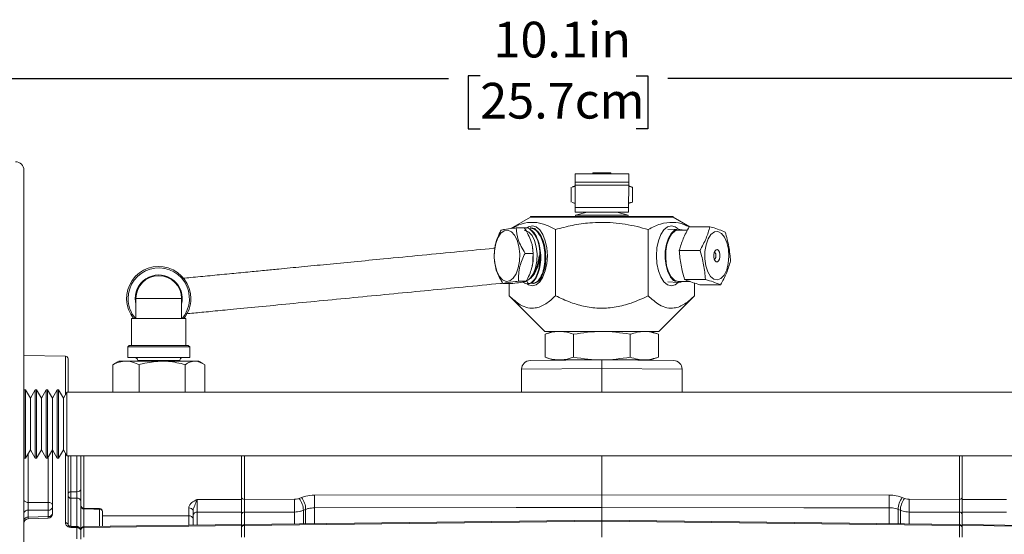
# Model space of a CAD drawing. Units: inches. Extents: x 0.7 to 43.3, y 0.7 to 33.3.
# Drawn here: x 10.2 to 17.1, y 12.7 to 16.3 of the extents above; entities that cross this region are included whole.
import ezdxf

# ---------------------------------------------------------------- set-up
doc = ezdxf.new("R2010")
doc.units = ezdxf.units.IN
doc.header["$MEASUREMENT"] = 0
doc.layers.add('1', color=7, linetype='Continuous')
doc.styles.add('SLDTEXTSTYLE0', font='TXT', dxfattribs={"width": 0.7})
doc.dimstyles.new('SLDDIMSTYLE0', dxfattribs={"dimtxt": 0.242676, "dimasz": 0.253255, "dimexe": 0, "dimexo": 0.0625, "dimgap": 0.060669, "dimtad": 0, "dimtih": 1, "dimtoh": 1, "dimdec": 1, "dimrnd": 1e-09, "dimzin": 12, "dimdsep": 46, "dimtxsty": 'SLDTEXTSTYLE0', "dimsah": 1, "dimcen": 0.09, "dimadec": 0, "dimazin": 3, "dimtfac": 1, "dimtdec": 3, "dimtofl": 0, "dimtmove": 0, "dimatfit": 3, "dimfxl": 0, "dimfrac": 2, "dimtolj": 1, "dimtzin": 12, "dimarcsym": 0})

# ---------------------------------------------------------------- blocks, each defined once
blk = doc.blocks.new('_D_2')
at = {"layer": '1'}
for p, q in [((9.2704, 15.3684), (9.2704, 16.0044)), ((13.4676, 15.9541), (13.3843, 15.9541)), ((13.3843, 15.9541), (13.3843, 15.5814)), ((14.5602, 15.9541), (14.6435, 15.9541)), ((14.6435, 15.9541), (14.6435, 15.5814)), ((19.3704, 15.3684), (19.3704, 16.0044)), ((9.2704, 15.9344), (13.2454, 15.9344)), ((19.3704, 15.9344), (14.7825, 15.9344)), ((13.3843, 15.5814), (13.4676, 15.5814)), ((14.6435, 15.5814), (14.5602, 15.5814))]:
    blk.add_line(p, q, dxfattribs=at)
for points in [[(9.2704, 15.9344), (9.5237, 15.8955), (9.5237, 15.9734)], [(19.3704, 15.9344), (19.1172, 15.9734), (19.1172, 15.8955)]]:
    blk.add_solid(points, dxfattribs=at)
at = {"layer": '1', "char_height": 0.25, "attachment_point": 1, "style": 'SLDTEXTSTYLE0'}
for s, insert in [('10.1in', (13.5602, 16.3319)), ('25.7cm', (13.4676, 15.9037))]:
    blk.add_mtext(s, dxfattribs=dict(at, insert=insert))

msp = doc.modelspace()

# ---------------------------------------------------------------- linework, layer by layer
at = {"color": 7, "linetype": 'Continuous', "lineweight": 15}
for p, q in [((10.2704, 15.2915), (10.2704, 10.8626)), ((14.1332, 15.2676), (14.1335, 15.2676)), ((14.1335, 15.2676), (14.1335, 15.2076)), ((14.1335, 15.2676), (14.5085, 15.2676)), ((14.2604, 15.2726), (14.2554, 15.2676)), ((14.2604, 15.2726), (14.3804, 15.2726)), ((14.3854, 15.2676), (14.3804, 15.2726)), ((14.5085, 15.2676), (14.5085, 15.2076)), ((14.1329, 15.1826), (14.113, 15.1754)), ((14.1332, 15.2283), (14.1329, 15.2251)), ((14.1329, 15.2251), (14.1329, 15.1826)), ((14.1329, 15.1826), (14.1331, 15.1826)), ((14.1331, 15.0776), (14.1332, 15.2356)), ((14.1331, 15.0296), (14.1332, 15.1876)), ((14.1332, 15.2076), (14.1335, 15.2076)), ((14.1332, 15.1876), (14.5082, 15.1876)), ((14.1335, 15.2076), (14.5085, 15.2076)), ((14.5081, 15.0296), (14.5082, 15.1876)), ((14.5278, 15.1754), (14.5082, 15.1825)), ((14.1047, 15.1721), (14.1047, 15.0682)), ((14.1134, 15.1741), (14.1331, 15.1786)), ((14.5082, 15.1768), (14.5361, 15.1721)), ((14.5361, 15.1721), (14.5274, 15.1741)), ((14.5361, 15.1721), (14.5361, 15.0682)), ((14.113, 15.0649), (14.1329, 15.0576)), ((14.1334, 15.0616), (14.1134, 15.0662)), ((14.1329, 15.0576), (14.1329, 14.9976)), ((14.1329, 15.0576), (14.133, 15.0576)), ((14.5361, 15.0682), (14.5081, 15.0634)), ((14.5081, 15.0577), (14.5278, 15.0649)), ((14.5274, 15.0662), (14.5361, 15.0682)), ((14.1329, 14.9976), (14.133, 14.9976)), ((14.133, 14.9976), (14.508, 14.9976)), ((14.1331, 15.0296), (14.5081, 15.0296)), ((14.2168, 14.9976), (14.1354, 14.9772)), ((14.1354, 14.9772), (14.1378, 14.9676)), ((14.5054, 14.9772), (14.1354, 14.9772)), ((14.5054, 14.9772), (14.4241, 14.9976)), ((14.503, 14.9676), (14.5054, 14.9772)), ((13.8204, 14.9626), (13.683, 14.8833)), ((13.8204, 14.9676), (13.8204, 14.9626)), ((13.8204, 14.9676), (14.4845, 14.9676)), ((14.8204, 14.9626), (13.8204, 14.9626)), ((13.8204, 14.9626), (14.4845, 14.9626)), ((13.8579, 14.9681), (13.8579, 14.9676)), ((13.8594, 14.9681), (13.8579, 14.9681)), ((13.8594, 14.9681), (13.8594, 14.9676)), ((13.8661, 14.9681), (13.8594, 14.9681)), ((13.8661, 14.9681), (13.8661, 14.9676)), ((13.8677, 14.9681), (13.8661, 14.9681)), ((13.8677, 14.9681), (13.8677, 14.9676)), ((13.8845, 14.9681), (13.8677, 14.9681)), ((13.8935, 14.9681), (13.8935, 14.9676)), ((13.9518, 14.9681), (13.9518, 14.9676)), ((13.9605, 14.9681), (13.9518, 14.9681)), ((13.9605, 14.9681), (13.9605, 14.9676)), ((14.0269, 14.9681), (13.9605, 14.9681)), ((14.0487, 14.9681), (14.0487, 14.9676)), ((14.1219, 14.9681), (14.121, 14.9681)), ((14.1328, 14.9681), (14.1328, 14.9676)), ((14.4507, 14.9681), (14.4507, 14.9676)), ((14.4845, 14.9676), (14.8204, 14.9676)), ((14.4845, 14.9626), (14.8204, 14.9626)), ((14.518, 14.9681), (14.5099, 14.9681)), ((14.5299, 14.9681), (14.5299, 14.9676)), ((14.6138, 14.9681), (14.5573, 14.9681)), ((14.6138, 14.9681), (14.6138, 14.9676)), ((14.6245, 14.9681), (14.6138, 14.9681)), ((14.6245, 14.9681), (14.6245, 14.9676)), ((14.6981, 14.9681), (14.6245, 14.9681)), ((14.6981, 14.9681), (14.6981, 14.9676)), ((14.7354, 14.9681), (14.6981, 14.9681)), ((14.7354, 14.9681), (14.7354, 14.9676)), ((14.7555, 14.9681), (14.7354, 14.9681)), ((14.7555, 14.9681), (14.7555, 14.9676)), ((14.759, 14.9681), (14.7555, 14.9681)), ((14.759, 14.9681), (14.759, 14.9676)), ((14.7721, 14.9681), (14.759, 14.9681)), ((14.7721, 14.9681), (14.7721, 14.9676)), ((14.7758, 14.9681), (14.7721, 14.9681)), ((14.7758, 14.9681), (14.7758, 14.9676)), ((14.8204, 14.9626), (14.8204, 14.9676)), ((14.9359, 14.896), (14.8204, 14.9626)), ((13.7209, 14.8879), (13.7769, 14.8879)), ((13.824, 14.8873), (13.8186, 14.8876)), ((13.8546, 14.8845), (13.8398, 14.8815)), ((13.9956, 14.8763), (13.9956, 14.4122)), ((14.6452, 14.8763), (14.6452, 14.4122)), ((14.8545, 14.88), (14.7815, 14.8756)), ((14.9209, 14.8726), (14.8573, 14.8726)), ((15.0778, 14.896), (14.9325, 14.896)), ((13.8327, 14.7632), (13.8317, 14.7683)), ((13.7821, 14.7093), (13.838, 14.7093)), ((15.0084, 14.7299), (14.8631, 14.7299)), ((13.8848, 14.6939), (13.882, 14.6922)), ((13.832, 14.6184), (13.8327, 14.622)), ((13.6274, 14.4974), (13.6833, 14.4974)), ((13.6709, 14.4974), (13.6709, 14.4122)), ((13.7353, 14.514), (13.7913, 14.514)), ((13.8044, 14.497), (13.7917, 14.5206)), ((13.8001, 14.4966), (13.8057, 14.4969)), ((13.8363, 14.4988), (13.8416, 14.4991)), ((14.7815, 14.5096), (14.8545, 14.5052)), ((14.8573, 14.5126), (14.9381, 14.5126)), ((15.0456, 14.5265), (14.9003, 14.5265)), ((14.9699, 14.5019), (14.9699, 14.4122)), ((15.1522, 14.4893), (15.0069, 14.4893)), ((11.0504, 14.3928), (11.0554, 14.3525)), ((11.0554, 14.3928), (11.0554, 14.2534)), ((11.3754, 14.3928), (11.0554, 14.3928)), ((11.3754, 14.2534), (11.3754, 14.3928)), ((13.6709, 14.4122), (13.9204, 14.1626)), ((14.7204, 14.1626), (14.9699, 14.4122)), ((11.0254, 14.2534), (11.0254, 14.0644)), ((11.0254, 14.2534), (11.4054, 14.2534)), ((11.4054, 14.0644), (11.4054, 14.2534)), ((14.7204, 14.1626), (13.9204, 14.1626)), ((13.9769, 14.1626), (13.9235, 14.1432)), ((14.7173, 14.1432), (14.6639, 14.1626)), ((13.9235, 13.9821), (13.9235, 14.1432)), ((14.1219, 13.9821), (14.1219, 14.1432)), ((14.5189, 13.9821), (14.5189, 14.1432)), ((14.7173, 13.9821), (14.7173, 14.1432)), ((11.0084, 14.0644), (10.9984, 14.0544)), ((10.9984, 14.0544), (10.9984, 13.9794)), ((11.3554, 14.0544), (10.9984, 14.0544)), ((11.0084, 14.0644), (11.3489, 14.0644)), ((11.3489, 14.0644), (11.4224, 14.0644)), ((11.4324, 14.0544), (11.3554, 14.0544)), ((11.4324, 14.0544), (11.4224, 14.0644)), ((11.4324, 13.9794), (11.4324, 14.0544)), ((10.5608, 13.9895), (10.2704, 13.9946)), ((10.5804, 13.9695), (10.5804, 13.7368)), ((10.9354, 13.9544), (10.9049, 13.9368)), ((10.9859, 13.9544), (10.9354, 13.9544)), ((11.2395, 13.9544), (10.9859, 13.9544)), ((10.9984, 13.9794), (11.4324, 13.9794)), ((11.0679, 13.9594), (11.0679, 13.9544)), ((11.1144, 13.9584), (11.0925, 13.9584)), ((11.0925, 13.9544), (11.0925, 13.9584)), ((11.1059, 13.9584), (11.1059, 13.9544)), ((11.1144, 13.9584), (11.1144, 13.9544)), ((11.258, 13.9584), (11.2245, 13.9584)), ((11.2245, 13.9544), (11.2245, 13.9584)), ((11.469, 13.9544), (11.2395, 13.9544)), ((11.2549, 13.9544), (11.2549, 13.9584)), ((11.258, 13.9584), (11.258, 13.9544)), ((11.359, 13.9584), (11.3475, 13.9584)), ((11.3475, 13.9544), (11.3475, 13.9584)), ((11.359, 13.9584), (11.359, 13.9544)), ((11.3629, 13.9544), (11.3629, 13.9594)), ((11.4954, 13.9544), (11.469, 13.9544)), ((11.526, 13.9368), (11.4954, 13.9544)), ((13.8174, 13.9582), (14.3204, 13.9626)), ((13.9235, 13.9821), (13.9769, 13.9626)), ((13.9769, 13.9626), (14.6639, 13.9626)), ((14.3204, 13.9626), (14.8234, 13.9582)), ((14.6639, 13.9626), (14.7173, 13.9821)), ((10.9062, 13.9345), (10.8933, 13.9294)), ((10.8933, 13.7368), (10.8933, 13.9294)), ((11.0784, 13.7368), (11.0784, 13.9294)), ((11.4006, 13.7368), (11.4006, 13.9294)), ((11.5375, 13.7368), (11.5375, 13.9294)), ((13.7579, 13.8982), (13.7579, 13.7368)), ((14.8829, 13.7368), (14.8829, 13.8982)), ((10.2731, 13.7543), (10.2704, 13.7496)), ((10.2827, 13.7543), (10.2731, 13.7543)), ((10.2731, 13.7543), (10.2731, 13.2743)), ((10.3164, 13.696), (10.2827, 13.7543)), ((10.2827, 13.3446), (10.2827, 13.7543)), ((10.35, 13.7543), (10.3164, 13.696)), ((10.3596, 13.7543), (10.35, 13.7543)), ((10.35, 13.7543), (10.35, 13.2743)), ((10.3933, 13.696), (10.3596, 13.7543)), ((10.3596, 13.3446), (10.3596, 13.7543)), ((10.4269, 13.7543), (10.3933, 13.696)), ((10.4366, 13.7543), (10.4269, 13.7543)), ((10.4269, 13.7543), (10.4269, 13.2743)), ((10.4702, 13.696), (10.4366, 13.7543)), ((10.4366, 13.3446), (10.4366, 13.7543)), ((10.5039, 13.7543), (10.4702, 13.696)), ((10.5135, 13.7543), (10.5039, 13.7543)), ((10.5039, 13.7543), (10.5039, 13.2743)), ((10.5471, 13.696), (10.5135, 13.7543)), ((10.5135, 13.3446), (10.5135, 13.7543)), ((10.5707, 13.7368), (10.5471, 13.696)), ((18.0701, 13.7368), (10.5707, 13.7368)), ((10.5707, 13.7368), (10.5707, 13.2918)), ((10.3164, 13.696), (10.3164, 13.3326)), ((10.3933, 13.696), (10.3933, 13.3326)), ((10.4702, 13.696), (10.4702, 13.3326)), ((10.5471, 13.696), (10.5471, 13.3326)), ((10.2827, 13.2743), (10.2827, 13.3446)), ((10.2827, 13.2743), (10.3164, 13.3326)), ((10.3164, 13.3326), (10.35, 13.2743)), ((10.3596, 13.2743), (10.3596, 13.3446)), ((10.3596, 13.2743), (10.3933, 13.3326)), ((10.3933, 13.3326), (10.4269, 13.2743)), ((10.4366, 13.2743), (10.4366, 13.3446)), ((10.4366, 13.2743), (10.4702, 13.3326)), ((10.4702, 13.3326), (10.5039, 13.2743)), ((10.4704, 13.3322), (10.4704, 12.9454)), ((10.5135, 13.2743), (10.5135, 13.3446)), ((10.5135, 13.2743), (10.5471, 13.3326)), ((10.5471, 13.3326), (10.5707, 13.2918)), ((10.2704, 13.2789), (10.2731, 13.2743)), ((10.2731, 13.2743), (10.2827, 13.2743)), ((10.35, 13.2743), (10.3596, 13.2743)), ((10.4269, 13.2743), (10.4366, 13.2743)), ((10.5039, 13.2743), (10.5135, 13.2743)), ((10.5608, 12.8218), (10.5608, 13.2997)), ((10.5707, 13.2918), (18.0701, 13.2918)), ((10.5804, 13.2841), (10.5804, 12.8093)), ((10.6704, 12.9711), (10.6704, 13.2918)), ((11.7954, 13.2918), (11.7954, 12.9857)), ((16.8454, 12.9857), (16.8454, 13.2918)), ((10.6409, 12.9947), (10.6001, 12.9947)), ((10.6704, 12.9711), (10.6704, 12.7755)), ((11.8152, 12.9861), (12.1674, 12.9864)), ((12.1993, 12.9924), (12.2153, 12.9988)), ((12.3062, 13.016), (14.3204, 13.0173)), ((14.3204, 13.0173), (16.3346, 13.016)), ((16.4255, 12.9988), (16.4415, 12.9924)), ((16.4734, 12.9864), (16.8256, 12.9861)), ((10.2999, 12.9105), (10.2999, 12.8615)), ((10.4409, 12.8652), (10.4409, 12.9107)), ((10.4704, 12.9319), (10.4704, 12.8864)), ((10.8009, 12.9215), (10.6899, 12.9241)), ((11.4257, 12.8709), (11.4257, 12.926)), ((12.2448, 12.916), (12.2288, 12.9095)), ((14.3204, 12.9285), (14.3204, 12.8403)), ((16.412, 12.9095), (16.396, 12.916)), ((10.2997, 12.8498), (10.4412, 12.8535)), ((10.4704, 12.8865), (10.4704, 12.888)), ((10.8204, 12.9015), (10.8204, 12.7971)), ((11.4554, 12.805), (11.4554, 12.8729)), ((11.7954, 12.8966), (11.7954, 12.8091)), ((14.3204, 12.8403), (11.8152, 12.8093)), ((14.3204, 12.8344), (11.8152, 12.8035)), ((16.8257, 12.8093), (14.3204, 12.8403)), ((14.3204, 12.8344), (14.3204, 12.8403)), ((14.3204, 12.7213), (14.3204, 12.8344)), ((16.8256, 12.8035), (14.3204, 12.8344)), ((16.8454, 12.8091), (16.8454, 12.8966)), ((10.6411, 12.7953), (10.6002, 12.7964)), ((10.6409, 12.7099), (10.6409, 12.7885)), ((10.6411, 12.7961), (10.6411, 12.7961)), ((10.6704, 12.7071), (10.6704, 12.7755)), ((11.7954, 12.8091), (10.6902, 12.7955)), ((11.7954, 12.8033), (10.6902, 12.7896)), ((10.6902, 12.7896), (10.6902, 12.7213)), ((11.7954, 12.8091), (11.7954, 12.8033)), ((11.7954, 12.8033), (11.7954, 12.7213)), ((11.8152, 12.8035), (11.8152, 12.7213)), ((16.8256, 12.7213), (16.8256, 12.8035)), ((17.9507, 12.7955), (16.8454, 12.8091)), ((16.8454, 12.8033), (16.8454, 12.8091)), ((17.9506, 12.7896), (16.8454, 12.8033)), ((16.8454, 12.7213), (16.8454, 12.8033))]:
    msp.add_line(p, q, dxfattribs=at)
at = {"color": 8, "linetype": 'Continuous', "lineweight": 15}
for p, q in [((14.1332, 15.2251), (14.1329, 15.2251)), ((10.5608, 13.7196), (10.5608, 13.9895)), ((11.3629, 13.9594), (11.0679, 13.9594)), ((14.3204, 13.9026), (13.7579, 13.8982)), ((14.8829, 13.8982), (14.3204, 13.9026)), ((14.3204, 13.7368), (14.3204, 13.9026)), ((10.2999, 13.304), (10.2999, 12.9644)), ((10.4409, 12.9645), (10.4409, 13.2819)), ((10.5625, 13.306), (10.5608, 13.2997)), ((10.6001, 13.2918), (10.6001, 13.0395)), ((10.6409, 13.0395), (10.6409, 13.2918)), ((10.6902, 13.2918), (10.6902, 12.9241)), ((11.8152, 13.2918), (11.8152, 12.9861)), ((14.3204, 13.0173), (14.3204, 13.2918)), ((16.8256, 12.9861), (16.8256, 13.2918)), ((10.6001, 12.9947), (10.6001, 12.8)), ((10.6409, 12.797), (10.6409, 12.9947)), ((10.6901, 12.9197), (10.6901, 12.7955)), ((10.8008, 12.7969), (10.8008, 12.9171)), ((12.2288, 12.9095), (12.2288, 12.8144)), ((12.2448, 12.8146), (12.2448, 12.916)), ((12.3062, 12.9269), (12.3062, 12.8154)), ((16.3346, 12.8154), (16.3346, 12.9269)), ((16.396, 12.916), (16.396, 12.8146)), ((16.412, 12.8144), (16.412, 12.9095)), ((11.4851, 12.8963), (11.4851, 12.8053)), ((11.8152, 12.897), (11.8152, 12.8093)), ((12.1674, 12.8137), (12.1674, 12.8972)), ((16.4734, 12.8972), (16.4734, 12.8137)), ((16.8256, 12.8093), (16.8256, 12.897)), ((10.6902, 12.7955), (10.6902, 12.7896)), ((11.8152, 12.8093), (11.8152, 12.8035)), ((16.8256, 12.8035), (16.8257, 12.8093))]:
    msp.add_line(p, q, dxfattribs=at)
at = {"color": 7, "linetype": 'Continuous', "lineweight": 15, "flags": 128}
for points in [[(13.7453, 14.7064), (13.7436, 14.6554), (13.7348, 14.6074), (13.7196, 14.5663), (13.6992, 14.5354), (13.6753, 14.5173), (13.6498, 14.5133), (13.6248, 14.5239), (13.6023, 14.5482), (13.5841, 14.5842), (13.5717, 14.6289), (13.5662, 14.6788), (13.5678, 14.7299), (13.5766, 14.7779), (13.5919, 14.819), (13.6122, 14.8499), (13.6362, 14.868), (13.6617, 14.8719), (13.6867, 14.8613), (13.7092, 14.8371), (13.7274, 14.8011), (13.7397, 14.7563), (13.7453, 14.7064)], [(13.7775, 14.8701), (13.7848, 14.8695), (13.8092, 14.8584), (13.8311, 14.8341), (13.8488, 14.7985), (13.8607, 14.7544), (13.866, 14.7054), (13.8643, 14.6554), (13.8556, 14.6084), (13.8407, 14.568), (13.8208, 14.5377)], [(13.9383, 14.6926), (13.9347, 14.747), (13.9242, 14.7976), (13.9075, 14.8411), (13.8858, 14.8745), (13.8604, 14.8955), (13.8333, 14.9026), (13.8061, 14.8955), (13.7928, 14.8864)], [(14.8549, 14.8801), (14.8347, 14.8955), (14.8075, 14.9026), (14.7804, 14.8955), (14.755, 14.8745), (14.7333, 14.8411), (14.7166, 14.7976), (14.7061, 14.747), (14.7025, 14.6926), (14.7061, 14.6383), (14.7166, 14.5876), (14.7333, 14.5441), (14.755, 14.5108), (14.7804, 14.4898), (14.8075, 14.4826), (14.8347, 14.4898), (14.8549, 14.5052)], [(14.765, 14.7249), (14.7728, 14.7735), (14.7868, 14.8162), (14.8061, 14.8496), (14.8292, 14.8715), (14.8543, 14.88), (14.8797, 14.8747), (14.8836, 14.8726)], [(14.7687, 14.7236), (14.7766, 14.7723), (14.7911, 14.8145), (14.811, 14.8469), (14.8346, 14.8668), (14.8573, 14.8726)], [(15.0421, 14.7219), (15.0501, 14.7699), (15.0649, 14.8111), (15.085, 14.8418), (15.1088, 14.8592), (15.1341, 14.8618), (15.1587, 14.8494), (15.1803, 14.823), (15.1971, 14.7851), (15.2076, 14.7389), (15.2108, 14.6887), (15.2064, 14.6388), (15.1949, 14.5936), (15.1772, 14.5573), (15.155, 14.533), (15.1302, 14.5229), (15.105, 14.5278), (15.0816, 14.5474), (15.0622, 14.5799), (15.0484, 14.6225), (15.0415, 14.6712), (15.0421, 14.7219)], [(13.8327, 14.7632), (13.8341, 14.7563), (13.8397, 14.7064)], [(13.8397, 14.7064), (13.838, 14.6554), (13.8327, 14.622)], [(14.8836, 14.5126), (14.8731, 14.5078), (14.8476, 14.5062), (14.8228, 14.5184), (14.8005, 14.5435), (14.7825, 14.5797), (14.7701, 14.6242), (14.7641, 14.6739), (14.765, 14.7249)], [(14.8573, 14.5126), (14.8546, 14.5127), (14.8294, 14.5215), (14.8064, 14.5442), (14.7876, 14.5789), (14.7744, 14.6228), (14.7679, 14.6724), (14.7687, 14.7236)], [(15.1044, 14.7001), (15.1074, 14.7159), (15.1133, 14.7282), (15.1211, 14.7351), (15.1296, 14.7355), (15.1375, 14.7294), (15.1436, 14.7176), (15.147, 14.7021), (15.1472, 14.6852), (15.1442, 14.6693), (15.1383, 14.657), (15.1306, 14.6502), (15.1221, 14.6498), (15.1142, 14.6559), (15.108, 14.6676), (15.1046, 14.6831), (15.1044, 14.7001)], [(15.1075, 14.716), (15.1105, 14.7158), (15.1148, 14.7125), (15.1181, 14.7061), (15.12, 14.6978), (15.1201, 14.6886), (15.1184, 14.68), (15.1152, 14.6734), (15.1111, 14.6697), (15.1075, 14.6692)], [(13.7973, 14.4953), (13.8061, 14.4898), (13.8333, 14.4826), (13.8604, 14.4898), (13.8858, 14.5108), (13.9075, 14.5441), (13.9242, 14.5876), (13.9347, 14.6383), (13.9383, 14.6926)], [(13.8762, 14.5148), (13.8956, 14.5274), (13.9011, 14.5329)], [(14.0104, 13.9626), (14.0182, 13.9619), (14.0245, 13.9601)], [(14.6163, 13.9601), (14.6226, 13.9619), (14.6304, 13.9626)], [(10.2999, 12.9644), (10.2941, 12.9648), (10.2886, 12.9659), (10.2835, 12.9677), (10.279, 12.9701), (10.2754, 12.973), (10.2726, 12.9763), (10.271, 12.9798), (10.2704, 12.9835)], [(10.6001, 13.0395), (10.6212, 13.0395), (10.6409, 13.0395)], [(11.4851, 12.9855), (11.6247, 12.9856), (11.7954, 12.9857)], [(16.8454, 12.9857), (17.0161, 12.9856), (17.1557, 12.9855)], [(10.2999, 12.9644), (10.3504, 12.9644), (10.4409, 12.9645)], [(10.4409, 12.9107), (10.3698, 12.9106), (10.2999, 12.9105)], [(10.4704, 12.9454), (10.4698, 12.9491), (10.4682, 12.9526), (10.4655, 12.9559), (10.4618, 12.9588), (10.4573, 12.9612), (10.4523, 12.963), (10.4467, 12.9641), (10.4409, 12.9645)], [(10.8008, 12.9171), (10.7608, 12.9181), (10.6901, 12.9197)], [(14.3204, 12.9285), (14.2004, 12.9284), (13.7205, 12.9281), (12.3062, 12.9269)], [(16.3346, 12.9269), (16.2146, 12.927), (15.7347, 12.9274), (14.3204, 12.9285)], [(10.2999, 12.8615), (10.3695, 12.8634), (10.4409, 12.8652)], [(11.7954, 12.8966), (11.6754, 12.8965), (11.4851, 12.8963)], [(12.1674, 12.8972), (12.0474, 12.8971), (11.8152, 12.897)], [(16.8256, 12.897), (16.7254, 12.897), (16.4734, 12.8972)], [(17.1557, 12.8963), (17.0654, 12.8964), (16.8454, 12.8966)], [(10.5804, 12.8093), (10.58, 12.8117), (10.5789, 12.814), (10.5771, 12.8162), (10.5747, 12.818), (10.5717, 12.8196), (10.5683, 12.8208), (10.5646, 12.8215), (10.5608, 12.8218)], [(10.6409, 12.7885), (10.6304, 12.7888), (10.625, 12.7889), (10.6001, 12.7896)]]:
    msp.add_lwpolyline(points, dxfattribs=at)
at = {"color": 8, "linetype": 'Continuous', "lineweight": 15, "flags": 128}
for points in [[(10.5666, 13.299), (10.5646, 13.2994), (10.5608, 13.2997)], [(10.8204, 12.8704), (11.0622, 12.8706), (11.4257, 12.8709)]]:
    msp.add_lwpolyline(points, dxfattribs=at)
at = {"color": 7, "linetype": 'Continuous', "lineweight": 15}
for centre, radius, start, end in [((10.2104, 15.2915), 0.06, 0, 89), ((22.0418, 15.2398), 7.9086, 179.79855, 180.03038), ((19.0761, 15.1903), 4.9429, 179.79855, 180.03038), ((19.4511, 15.1903), 4.9429, 179.79855, 180.03038), ((9.1902, 15.075), 4.9429, 359.79855, 0.03038), ((6.2245, 15.0254), 7.9086, 359.79855, 0.03038), ((6.5995, 15.0254), 7.9086, 359.79855, 0.03038), ((13.6604, 14.7165), 0.2255, 354.25356, 47.05099), ((13.6741, 14.6822), 0.2082, 314.20171, 2.73901), ((11.2154, 14.3928), 0.225, 0, 218.27398), ((11.2154, 14.3928), 0.215, 319.5915, 180), ((11.2154, 14.3928), 0.165, 345.85889, 180), ((11.2154, 14.3928), 0.16, 0, 180), ((11.2154, 14.3928), 0.215, 180, 220.4085), ((11.2154, 14.3928), 0.225, 321.72602, 0), ((10.5604, 13.9695), 0.02, 0, 89), ((11.0479, 13.9594), 0.02, 0, 90), ((11.3829, 13.9594), 0.02, 90, 180), ((13.8179, 13.8982), 0.06, 90.5, 180.04262), ((14.8229, 13.8982), 0.06, 0.0351, 89.5), ((10.6443, 13.0658), 0.0266, 262.69985, 348.77449), ((10.5978, 13.0219), 0.0177, 82.69985, 168.77449), ((10.5984, 13.0128), 0.0182, 187.50585, 275.17839), ((10.6434, 12.9675), 0.0273, 7.498, 95.17336), ((11.8129, 13.0037), 0.0178, 191.32378, 277.67534), ((8.4774, 12.9418), 3.6903, 359.30821, 0.69179), ((12.0925, 12.9077), 0.1363, 0.76933, 38.40266), ((12.1085, 12.9142), 0.1363, 0.77857, 38.39936), ((8.6092, 12.9714), 3.6973, 359.31014, 0.68986), ((20.0316, 12.9714), 3.6973, 179.31014, 180.68986), ((16.5323, 12.9142), 0.1363, 141.60064, 179.22143), ((16.5483, 12.9077), 0.1363, 141.59734, 179.23067), ((20.1635, 12.9418), 3.6903, 179.30821, 180.69179), ((16.828, 13.0037), 0.0178, 262.32466, 348.67622), ((10.2965, 12.8841), 0.0266, 82.69985, 168.77449), ((10.4443, 12.9371), 0.0266, 262.69985, 348.77449), ((10.6904, 12.9441), 0.02, 180.00003, 268.6949), ((10.6884, 12.9378), 0.0182, 187.60757, 275.24332), ((10.8024, 12.8991), 0.0181, 7.62548, 95.25471), ((10.8004, 12.9015), 0.02, 0, 88.66264), ((11.4292, 12.8996), 0.0267, 11.32378, 97.67534), ((10.2965, 12.8352), 0.0266, 82.69985, 168.77449), ((10.3004, 12.8198), 0.03, 91.6427, 179.98776), ((10.4443, 12.8916), 0.0266, 262.69985, 348.77449), ((10.4404, 12.8835), 0.03, 271.59863, 0.00148), ((11.4292, 12.8445), 0.0267, 11.32378, 97.67534), ((11.4824, 12.8692), 0.0273, 84.2324, 172.14016), ((11.8134, 12.8789), 0.0182, 84.21185, 172.10663), ((16.8274, 12.8789), 0.0182, 7.89337, 95.78815), ((9.8697, 12.8102), 0.7306, 358.38387, 358.98525), ((10.6904, 12.7755), 0.02, 90.70709, 180), ((10.6879, 12.772), 0.0178, 82.32466, 168.67622), ((11.8154, 12.7893), 0.02, 90.70709, 180), ((11.8129, 12.7858), 0.0178, 82.32466, 168.67622), ((16.828, 12.7858), 0.0178, 11.32378, 97.67534), ((16.8254, 12.7893), 0.02, 0, 89.29291)]:
    msp.add_arc(centre, radius, start, end, dxfattribs=at)
at = {"color": 8, "linetype": 'Continuous', "lineweight": 15}
for centre, radius, start, end in [((10.5673, 13.284), 0.0131, 0.65952, 36.62543), ((11.1733, 12.9092), 0.3726, 178.1091, 178.77518), ((10.0327, 12.8063), 0.6085, 358.32128, 359.04386)]:
    msp.add_arc(centre, radius, start, end, dxfattribs=at)
at = {"color": 7, "linetype": 'Continuous', "lineweight": 15}
for points, knots in [([(13.688, 14.884), (13.7105, 14.8954), (13.7619, 14.9215), (13.8405, 14.9307), (13.9212, 14.9152), (13.9707, 14.8893), (13.9956, 14.8763)], [0, 0, 0, 0, 0.223197, 0.508767, 0.752133, 1, 1, 1, 1]), ([(13.9956, 14.8763), (14.0349, 14.8867), (14.1136, 14.9077), (14.249, 14.9273), (14.4019, 14.9278), (14.5389, 14.9053), (14.6192, 14.8834), (14.6452, 14.8763)], [0, 0, 0, 0, 0.18462, 0.370857, 0.620843, 0.877577, 1, 1, 1, 1]), ([(14.5299, 14.9681), (14.5259, 14.9681), (14.518, 14.9681), (14.5006, 14.9681), (14.4729, 14.9681), (14.4596, 14.9681), (14.4507, 14.9681)], [0, 0, 0, 0, 0.1255199, 0.2509046, 0.5002597, 1, 1, 1, 1]), ([(14.6452, 14.8763), (14.6734, 14.8909), (14.7304, 14.9203), (14.8147, 14.9304), (14.8825, 14.9189), (14.9193, 14.9003), (14.9316, 14.8941)], [0, 0, 0, 0, 0.30047, 0.607455, 0.869071, 1, 1, 1, 1]), ([(13.613, 14.8713), (13.5971, 14.8364), (13.5673, 14.7711), (13.5665, 14.7062), (13.5662, 14.676)], [0, 0, 0, 0, 0.534715, 1, 1, 1, 1]), ([(13.7209, 14.8879), (13.7143, 14.8872), (13.6816, 14.8838), (13.6383, 14.8781), (13.6205, 14.8733), (13.613, 14.8713)], [0, 0, 0, 0, 0.12734, 0.632506, 1, 1, 1, 1]), ([(13.7821, 14.7093), (13.7636, 14.7412), (13.729, 14.8009), (13.7235, 14.8603), (13.7209, 14.8879)], [0, 0, 0, 0, 0.534715, 1, 1, 1, 1]), ([(13.8141, 14.8815), (13.8027, 14.8866), (13.7898, 14.8925), (13.7773, 14.8857), (13.7758, 14.8849)], [0, 0, 0, 0, 0.87663, 1, 1, 1, 1]), ([(13.7769, 14.8879), (13.7962, 14.8556), (13.832, 14.7959), (13.8361, 14.7365), (13.838, 14.7093)], [0, 0, 0, 0, 0.5401273, 1, 1, 1, 1]), ([(13.8141, 14.8815), (13.825, 14.8731), (13.8469, 14.8564), (13.8723, 14.8072), (13.8886, 14.7466), (13.894, 14.6795), (13.888, 14.6143), (13.8717, 14.5575), (13.8471, 14.5175), (13.8235, 14.4974), (13.8094, 14.499), (13.8056, 14.4995)], [0, 0, 0, 0, 0.11972, 0.239441, 0.359088, 0.478663, 0.598167, 0.7176, 0.836962, 0.956252, 1, 1, 1, 1]), ([(13.8203, 14.5015), (13.8298, 14.5), (13.8497, 14.4971), (13.8785, 14.5199), (13.9025, 14.561), (13.9183, 14.6175), (13.9237, 14.6823), (13.9179, 14.7484), (13.9014, 14.8085), (13.8758, 14.8548), (13.8468, 14.8829), (13.8268, 14.8846), (13.8184, 14.8854)], [0, 0, 0, 0, 0.096206, 0.199592, 0.30304, 0.406551, 0.510124, 0.613759, 0.717457, 0.821217, 0.925039, 1, 1, 1, 1]), ([(13.824, 14.8858), (13.8257, 14.8862), (13.839, 14.8888), (13.8636, 14.8724), (13.8932, 14.837), (13.9151, 14.7833), (13.9271, 14.7199), (13.9279, 14.6534), (13.9178, 14.5913), (13.8982, 14.5412), (13.8717, 14.5069), (13.8515, 14.5019), (13.8416, 14.4994)], [0, 0, 0, 0, 0.016668, 0.126564, 0.236394, 0.346158, 0.455855, 0.565487, 0.675053, 0.784552, 0.893986, 1, 1, 1, 1]), ([(14.8631, 14.7299), (14.8712, 14.7573), (14.8876, 14.8126), (14.9175, 14.868), (14.9325, 14.896)], [0, 0, 0, 0, 0.495216, 1, 1, 1, 1]), ([(15.0778, 14.896), (15.0697, 14.8685), (15.0533, 14.8132), (15.0235, 14.7578), (15.0084, 14.7299)], [0, 0, 0, 0, 0.495216, 1, 1, 1, 1]), ([(15.1845, 14.8587), (15.1575, 14.8696), (15.1266, 14.8821), (15.0833, 14.8944), (15.0778, 14.896)], [0, 0, 0, 0, 0.873846, 1, 1, 1, 1]), ([(15.2217, 14.6554), (15.2189, 14.689), (15.2132, 14.7567), (15.1941, 14.8245), (15.1845, 14.8587)], [0, 0, 0, 0, 0.495216, 1, 1, 1, 1]), ([(13.5718, 14.7459), (13.5682, 14.7456), (13.4872, 14.7378), (13.3186, 14.7215), (13.0612, 14.6966), (12.8142, 14.6728), (12.5898, 14.6511), (12.3978, 14.6326), (12.2207, 14.6154), (12.0756, 14.6014), (11.9501, 14.5893), (11.8334, 14.5781), (11.7032, 14.5655), (11.5921, 14.5547), (11.5043, 14.5463), (11.4399, 14.54), (11.4034, 14.5365), (11.3854, 14.5348)], [0, 0, 0, 0, 0.005285, 0.11659, 0.232557, 0.349581, 0.436559, 0.518187, 0.591583, 0.659456, 0.702166, 0.753596, 0.813422, 0.881867, 0.91976, 0.96054, 1, 1, 1, 1]), ([(13.7353, 14.514), (13.7361, 14.5489), (13.7376, 14.6141), (13.7679, 14.679), (13.7821, 14.7093)], [0, 0, 0, 0, 0.534715, 1, 1, 1, 1]), ([(13.838, 14.7093), (13.8379, 14.674), (13.8376, 14.6087), (13.8059, 14.5438), (13.7913, 14.514)], [0, 0, 0, 0, 0.540127, 1, 1, 1, 1]), ([(14.9003, 14.5265), (14.8908, 14.5601), (14.8717, 14.6279), (14.866, 14.6957), (14.8631, 14.7299)], [0, 0, 0, 0, 0.495216, 1, 1, 1, 1]), ([(15.0084, 14.7299), (15.0179, 14.6963), (15.037, 14.6285), (15.0427, 14.5608), (15.0456, 14.5265)], [0, 0, 0, 0, 0.495216, 1, 1, 1, 1]), ([(13.5662, 14.676), (13.5696, 14.6441), (13.5758, 14.5844), (13.611, 14.525), (13.6274, 14.4974)], [0, 0, 0, 0, 0.534715, 1, 1, 1, 1]), ([(13.8848, 14.6939), (13.885, 14.6717), (13.8855, 14.6274), (13.8718, 14.5682), (13.8491, 14.5235), (13.8247, 14.502), (13.8091, 14.4982), (13.8044, 14.497)], [0, 0, 0, 0, 0.225742, 0.4518391, 0.6774725, 0.9025854, 1, 1, 1, 1]), ([(13.882, 14.6922), (13.8783, 14.6702), (13.872, 14.6326), (13.8587, 14.602), (13.8531, 14.5892)], [0, 0, 0, 0, 0.582751, 1, 1, 1, 1]), ([(15.1522, 14.4893), (15.167, 14.5167), (15.1969, 14.5721), (15.2134, 14.6274), (15.2217, 14.6554)], [0, 0, 0, 0, 0.495216, 1, 1, 1, 1]), ([(13.8531, 14.5892), (13.8454, 14.5735), (13.8356, 14.5535), (13.8234, 14.5405), (13.8208, 14.5377)], [0, 0, 0, 0, 0.784131, 1, 1, 1, 1]), ([(11.4084, 14.286), (11.4254, 14.2876), (11.4715, 14.2921), (11.5758, 14.3021), (11.7265, 14.3167), (11.9144, 14.3348), (12.1359, 14.3562), (12.3716, 14.379), (12.616, 14.4026), (12.8638, 14.4265), (13.1099, 14.4503), (13.3595, 14.4744), (13.5331, 14.4911), (13.6205, 14.4996), (13.626, 14.5001)], [0, 0, 0, 0, 0.040428, 0.110101, 0.178823, 0.2684, 0.361358, 0.458427, 0.559297, 0.662966, 0.768006, 0.872734, 0.992095, 1, 1, 1, 1]), ([(13.6274, 14.4974), (13.6349, 14.4994), (13.6527, 14.5042), (13.696, 14.5099), (13.7287, 14.5133), (13.7353, 14.514)], [0, 0, 0, 0, 0.3674943, 0.8726596, 1, 1, 1, 1]), ([(13.7913, 14.514), (13.7891, 14.5133), (13.7783, 14.5099), (13.7474, 14.5041), (13.7021, 14.4993), (13.6833, 14.4974)], [0, 0, 0, 0, 0.1277602, 0.6382316, 1, 1, 1, 1]), ([(13.767, 14.5088), (13.7758, 14.5032), (13.788, 14.4954), (13.8008, 14.4967), (13.8044, 14.497)], [0, 0, 0, 0, 0.713131, 1, 1, 1, 1]), ([(13.8208, 14.5377), (13.8121, 14.53), (13.7998, 14.5193), (13.7871, 14.5165), (13.7833, 14.5157)], [0, 0, 0, 0, 0.7068072, 1, 1, 1, 1]), ([(15.0069, 14.4893), (14.9715, 14.5002), (14.931, 14.5127), (14.9037, 14.525), (14.9003, 14.5265)], [0, 0, 0, 0, 0.875471, 1, 1, 1, 1]), ([(15.0456, 14.5265), (15.051, 14.525), (15.0944, 14.5127), (15.1252, 14.5002), (15.1522, 14.4893)], [0, 0, 0, 0, 0.126154, 1, 1, 1, 1]), ([(13.9956, 14.4122), (13.9734, 14.3918), (13.9282, 14.3503), (13.8617, 14.3231), (13.8009, 14.3257), (13.7384, 14.3509), (13.6965, 14.389), (13.6709, 14.4122)], [0, 0, 0, 0, 0.21619, 0.439772, 0.593427, 0.752217, 1, 1, 1, 1]), ([(14.6452, 14.4122), (14.6059, 14.3939), (14.5335, 14.3604), (14.4206, 14.3311), (14.3119, 14.3215), (14.2046, 14.3342), (14.0984, 14.3642), (14.0309, 14.3957), (13.9956, 14.4122)], [0, 0, 0, 0, 0.191122, 0.352575, 0.513743, 0.670812, 0.82816, 1, 1, 1, 1]), ([(14.9699, 14.4122), (14.9477, 14.3918), (14.9025, 14.3503), (14.836, 14.3231), (14.7752, 14.3257), (14.7127, 14.3509), (14.6707, 14.389), (14.6452, 14.4122)], [0, 0, 0, 0, 0.21619, 0.439772, 0.593427, 0.752217, 1, 1, 1, 1]), ([(13.9235, 14.1432), (13.9316, 14.146), (13.9676, 14.1583), (14.0333, 14.1676), (14.0914, 14.1542), (14.121, 14.1435), (14.1219, 14.1432)], [0, 0, 0, 0, 0.1241538, 0.5485845, 0.9851037, 1, 1, 1, 1]), ([(14.1219, 14.1432), (14.1869, 14.1527), (14.3192, 14.1722), (14.4515, 14.153), (14.5189, 14.1432)], [0, 0, 0, 0, 0.491212, 1, 1, 1, 1]), ([(14.5189, 14.1432), (14.5514, 14.1527), (14.6175, 14.1722), (14.6837, 14.153), (14.7173, 14.1432)], [0, 0, 0, 0, 0.491212, 1, 1, 1, 1]), ([(10.8933, 13.9294), (10.9083, 13.9364), (10.9387, 13.9505), (10.97, 13.9531), (10.9859, 13.9544)], [0, 0, 0, 0, 0.495458, 1, 1, 1, 1]), ([(10.9859, 13.9544), (10.9881, 13.9544), (11.0193, 13.9541), (11.0499, 13.9413), (11.0784, 13.9294)], [0, 0, 0, 0, 0.070219, 1, 1, 1, 1]), ([(11.0784, 13.9294), (11.0918, 13.9332), (11.1443, 13.9478), (11.1988, 13.9516), (11.2395, 13.9544)], [0, 0, 0, 0, 0.25474, 1, 1, 1, 1]), ([(11.2395, 13.9544), (11.254, 13.9541), (11.3085, 13.9527), (11.3616, 13.9393), (11.4006, 13.9294)], [0, 0, 0, 0, 0.2664, 1, 1, 1, 1]), ([(11.4006, 13.9294), (11.4117, 13.9364), (11.4341, 13.9505), (11.4573, 13.9531), (11.469, 13.9544)], [0, 0, 0, 0, 0.495458, 1, 1, 1, 1]), ([(11.469, 13.9544), (11.4707, 13.9544), (11.4938, 13.9541), (11.5165, 13.9413), (11.5375, 13.9294)], [0, 0, 0, 0, 0.070219, 1, 1, 1, 1]), ([(14.1219, 13.9821), (14.121, 13.9817), (14.0923, 13.9714), (14.0343, 13.9577), (13.9685, 13.9666), (13.9317, 13.9792), (13.9235, 13.9821)], [0, 0, 0, 0, 0.0139883, 0.438444, 0.8742801, 1, 1, 1, 1]), ([(14.5189, 13.9821), (14.4539, 13.9725), (14.3216, 13.953), (14.1893, 13.9723), (14.1219, 13.9821)], [0, 0, 0, 0, 0.491212, 1, 1, 1, 1]), ([(14.3204, 13.9026), (14.3204, 13.9035), (14.3204, 13.9079), (14.3204, 13.919), (14.3204, 13.9351), (14.3204, 13.9503), (14.3204, 13.9606), (14.3204, 13.962), (14.3204, 13.9626)], [0, 0, 0, 0, 0.026236, 0.141359, 0.356027, 0.570687, 0.785344, 1, 1, 1, 1]), ([(14.7173, 13.9821), (14.6848, 13.9725), (14.6187, 13.953), (14.5525, 13.9723), (14.5189, 13.9821)], [0, 0, 0, 0, 0.491212, 1, 1, 1, 1]), ([(10.6704, 13.0607), (10.6704, 13.0554), (10.6704, 13.0449), (10.6704, 13.0249), (10.6704, 13.0045), (10.6704, 12.9856), (10.6704, 12.9753), (10.6704, 12.9711), (10.6704, 12.9711)], [0, 0, 0, 0, 0.199627, 0.399255, 0.598842, 0.798406, 0.99799, 1, 1, 1, 1]), ([(10.6001, 12.9947), (10.6, 12.9971), (10.5999, 13.0018), (10.5999, 13.0114), (10.5999, 13.0216), (10.5999, 13.0316), (10.6, 13.0369), (10.6001, 13.0395)], [0, 0, 0, 0, 0.199655, 0.399329, 0.598969, 0.798578, 1, 1, 1, 1]), ([(10.6409, 12.9947), (10.641, 12.997), (10.6411, 13.0017), (10.6412, 13.0114), (10.6412, 13.0216), (10.6411, 13.0316), (10.641, 13.0368), (10.6409, 13.0395)], [0, 0, 0, 0, 0.201611, 0.401161, 0.600712, 0.800328, 1, 1, 1, 1]), ([(11.4257, 12.926), (11.4266, 12.9318), (11.4283, 12.9434), (11.4436, 12.9622), (11.4644, 12.9753), (11.4803, 12.9832), (11.4851, 12.9855), (11.4851, 12.9855)], [0, 0, 0, 0, 0.228445, 0.455891, 0.838736, 0.997144, 1, 1, 1, 1]), ([(11.4851, 12.9855), (11.4851, 12.9855), (11.4839, 12.9831), (11.4816, 12.9782), (11.4747, 12.9622), (11.4662, 12.9415), (11.457, 12.9193), (11.4559, 12.9093), (11.4554, 12.9048)], [0, 0, 0, 0, 0.003349, 0.111796, 0.218951, 0.650084, 0.840105, 1, 1, 1, 1]), ([(11.4851, 12.9855), (11.4851, 12.9804), (11.4851, 12.9701), (11.485, 12.9502), (11.485, 12.9299), (11.4851, 12.9105), (11.4851, 12.9011), (11.4851, 12.8963)], [0, 0, 0, 0, 0.196582, 0.397426, 0.598274, 0.799134, 1, 1, 1, 1]), ([(11.7954, 12.8887), (11.7954, 12.8928), (11.7954, 12.9033), (11.7954, 12.9262), (11.7954, 12.9532), (11.7954, 12.9772), (11.7954, 12.9889), (11.7954, 12.9936)], [0, 0, 0, 0, 0.147708, 0.379807, 0.611894, 0.843975, 1, 1, 1, 1]), ([(11.7954, 12.9857), (11.7954, 12.9805), (11.7954, 12.97), (11.7954, 12.95), (11.7954, 12.9297), (11.7954, 12.9105), (11.7954, 12.9012), (11.7954, 12.8966)], [0, 0, 0, 0, 0.200996, 0.401992, 0.602978, 0.803959, 1, 1, 1, 1]), ([(11.8152, 12.9861), (11.8152, 12.981), (11.8152, 12.9707), (11.8151, 12.9509), (11.8151, 12.9305), (11.8152, 12.9112), (11.8152, 12.9017), (11.8152, 12.897)], [0, 0, 0, 0, 0.196007, 0.396995, 0.597988, 0.798992, 1, 1, 1, 1]), ([(12.1674, 12.9864), (12.1747, 12.9868), (12.186, 12.9875), (12.1959, 12.9911), (12.1993, 12.9924)], [0, 0, 0, 0, 0.651765, 1, 1, 1, 1]), ([(12.2153, 12.9988), (12.2252, 13.0024), (12.2534, 13.0127), (12.2854, 13.0147), (12.3062, 13.016)], [0, 0, 0, 0, 0.348233, 1, 1, 1, 1]), ([(14.3204, 13.0173), (14.3204, 13.0124), (14.3204, 13.0022), (14.3204, 12.9827), (14.3204, 12.9623), (14.3204, 12.9429), (14.3204, 12.9333), (14.3204, 12.9285)], [0, 0, 0, 0, 0.190969, 0.393217, 0.595472, 0.797736, 1, 1, 1, 1]), ([(16.3346, 13.016), (16.3457, 13.0156), (16.3775, 13.0145), (16.4066, 13.005), (16.4255, 12.9988)], [0, 0, 0, 0, 0.348216, 1, 1, 1, 1]), ([(16.4415, 12.9924), (16.4481, 12.9902), (16.4583, 12.9869), (16.4695, 12.9865), (16.4734, 12.9864)], [0, 0, 0, 0, 0.651784, 1, 1, 1, 1]), ([(16.8256, 12.897), (16.8256, 12.9016), (16.8256, 12.9109), (16.8257, 12.93), (16.8257, 12.9504), (16.8256, 12.9704), (16.8256, 12.9809), (16.8256, 12.9861)], [0, 0, 0, 0, 0.196007, 0.396995, 0.597988, 0.798992, 1, 1, 1, 1]), ([(16.8454, 12.9936), (16.8454, 12.9887), (16.8454, 12.9768), (16.8454, 12.9525), (16.8454, 12.9256), (16.8454, 12.9029), (16.8454, 12.8926), (16.8454, 12.8887)], [0, 0, 0, 0, 0.1620284, 0.3941521, 0.6262641, 0.8583694, 1, 1, 1, 1]), ([(16.8454, 12.8966), (16.8454, 12.9013), (16.8454, 12.9108), (16.8454, 12.9302), (16.8454, 12.9505), (16.8454, 12.9703), (16.8454, 12.9806), (16.8454, 12.9857)], [0, 0, 0, 0, 0.200996, 0.401992, 0.602978, 0.803959, 1, 1, 1, 1]), ([(10.2999, 12.9644), (10.2999, 12.963), (10.2998, 12.9581), (10.2997, 12.9479), (10.2997, 12.9344), (10.2997, 12.921), (10.2998, 12.914), (10.2999, 12.9105)], [0, 0, 0, 0, 0.087624, 0.315701, 0.543766, 0.771868, 1, 1, 1, 1]), ([(10.4409, 12.9107), (10.441, 12.912), (10.441, 12.9165), (10.4411, 12.9263), (10.4411, 12.9397), (10.4411, 12.9533), (10.441, 12.9608), (10.4409, 12.9645)], [0, 0, 0, 0, 0.088034, 0.316, 0.543985, 0.772, 1, 1, 1, 1]), ([(10.4704, 12.9454), (10.4704, 12.9444), (10.4704, 12.9426), (10.4704, 12.9392), (10.4704, 12.9358), (10.4704, 12.9334), (10.4704, 12.9322), (10.4704, 12.9319)], [0, 0, 0, 0, 0.228008, 0.456017, 0.683993, 0.911961, 1, 1, 1, 1]), ([(11.4554, 12.8729), (11.4554, 12.88), (11.4554, 12.8895), (11.4554, 12.9017), (11.4554, 12.9048)], [0, 0, 0, 0, 0.741103, 1, 1, 1, 1]), ([(12.2288, 12.9095), (12.2222, 12.907), (12.2031, 12.8997), (12.1815, 12.8982), (12.1674, 12.8972)], [0, 0, 0, 0, 0.348065, 1, 1, 1, 1]), ([(12.3062, 12.9269), (12.2921, 12.9261), (12.2705, 12.9249), (12.2514, 12.9183), (12.2448, 12.916)], [0, 0, 0, 0, 0.6515167, 1, 1, 1, 1]), ([(16.396, 12.916), (16.3832, 12.92), (16.3636, 12.9261), (16.3421, 12.9267), (16.3346, 12.9269)], [0, 0, 0, 0, 0.651991, 1, 1, 1, 1]), ([(16.4734, 12.8972), (16.4659, 12.8975), (16.4444, 12.8983), (16.4248, 12.9051), (16.412, 12.9095)], [0, 0, 0, 0, 0.348358, 1, 1, 1, 1]), ([(10.4704, 12.8864), (10.4704, 12.8856), (10.4704, 12.8846), (10.4704, 12.8842), (10.4704, 12.8842)], [0, 0, 0, 0, 0.7486139, 1, 1, 1, 1]), ([(10.5608, 12.8218), (10.5609, 12.8196), (10.5614, 12.8139), (10.5659, 12.805), (10.5748, 12.7967), (10.5866, 12.791), (10.5956, 12.79), (10.6001, 12.7896)], [0, 0, 0, 0, 0.134927, 0.353423, 0.570005, 0.785134, 1, 1, 1, 1]), ([(10.6002, 12.7974), (10.5993, 12.7974), (10.5961, 12.7973), (10.5907, 12.7988), (10.5853, 12.8016), (10.5818, 12.805), (10.5805, 12.8077), (10.5805, 12.8087), (10.5806, 12.8092)], [0, 0, 0, 0, 0.069815, 0.253139, 0.437115, 0.62376, 0.830204, 1, 1, 1, 1]), ([(10.6704, 12.7611), (10.6704, 12.7611), (10.6704, 12.7642), (10.6692, 12.7708), (10.6637, 12.7793), (10.656, 12.7849), (10.6485, 12.7878), (10.6435, 12.7883), (10.6409, 12.7885)], [0, 0, 0, 0, 0.004617, 0.220203, 0.487687, 0.690104, 0.839649, 1, 1, 1, 1]), ([(10.6704, 12.7611), (10.6702, 12.7645), (10.6696, 12.772), (10.6652, 12.7823), (10.658, 12.7903), (10.6498, 12.7952), (10.6438, 12.7957), (10.6411, 12.7959)], [0, 0, 0, 0, 0.205212, 0.446202, 0.646682, 0.84159, 1, 1, 1, 1])]:
    msp.add_open_spline(points, degree=3, knots=knots, dxfattribs=at)
at = {"color": 8, "linetype": 'Continuous', "lineweight": 15}
for points, knots in [([(10.5804, 13.2841), (10.5807, 13.2853), (10.5811, 13.2878), (10.5837, 13.2905), (10.5862, 13.2915), (10.5868, 13.2918)], [0, 0, 0, 0, 0.4183594, 0.8362949, 1, 1, 1, 1]), ([(10.6901, 12.9197), (10.69, 12.921), (10.69, 12.9235), (10.6899, 12.9239), (10.6899, 12.9241)], [0, 0, 0, 0, 0.502263, 1, 1, 1, 1]), ([(10.2999, 12.8615), (10.2998, 12.8589), (10.2997, 12.8534), (10.2996, 12.8498), (10.2996, 12.8502), (10.2996, 12.8504)], [0, 0, 0, 0, 0.402433, 0.832138, 1, 1, 1, 1]), ([(10.4412, 12.854), (10.4412, 12.8539), (10.4412, 12.8533), (10.4411, 12.8568), (10.441, 12.8624), (10.4409, 12.8652)], [0, 0, 0, 0, 0.141172, 0.570607, 1, 1, 1, 1]), ([(11.4258, 12.8046), (11.4258, 12.808), (11.4258, 12.8175), (11.4258, 12.8353), (11.4258, 12.8552), (11.4257, 12.8657), (11.4257, 12.8709)], [0, 0, 0, 0, 0.157416, 0.4382709, 0.7191383, 1, 1, 1, 1])]:
    msp.add_open_spline(points, degree=3, knots=knots, dxfattribs=at)

# ---------------------------------------------------------------- dimensions: what is measured, and where the dimension line sits
at = {"layer": '1'}
dim = msp.add_linear_dim(base=(9.2704, 15.9344), p1=(19.3704, 15.2984), p2=(9.2704, 15.2984), dimstyle='SLDDIMSTYLE0', dxfattribs=at)
dim.commit()
dim.dimension.update_dxf_attribs({"geometry": '_D_2', "text_midpoint": (14.0139, 15.9344), "dimtype": 160})

doc.saveas('drawing.dxf')
